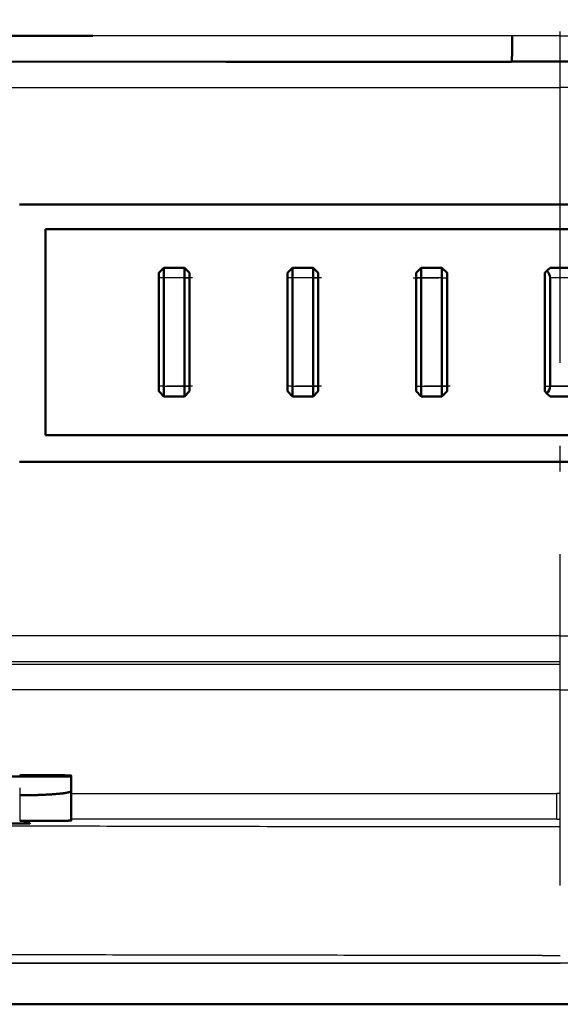
# Model space of a CAD drawing. Extents: x 0 to 420, y 0 to 297.
# Drawn here: x 78 to 80, y 107 to 111 of the extents above; entities that cross this region are included whole.
import ezdxf

# ---------------------------------------------------------------- set-up
doc = ezdxf.new("R2010")
doc.units = 0
doc.linetypes.add('DASHDOT', pattern=[18.5, 12, -3, 0.5, -3])
doc.layers.get('0').update_dxf_attribs({"lineweight": 13})

# ---------------------------------------------------------------- blocks, each defined once
blk = doc.blocks.new('BLOCK4853')
at = {"color": 7, "lineweight": 50, "ltscale": 0.152289}
blk.add_line((65.219, 293.25), (59.127, 293.25), dxfattribs=at)
at = {"color": 7, "lineweight": 25, "ltscale": 0.203725}
blk.add_line((73.368, 293.25), (65.219, 293.25), dxfattribs=at)
at = {"color": 7, "lineweight": 25, "ltscale": 0.023304}
for q in [(73.368, 293.25), (75.232, 293.25)]:
    blk.add_line((74.3, 293.25), q, dxfattribs=at)
at = {"color": 7, "lineweight": 50, "ltscale": 0.176633}
blk.add_line((60.737, 292.753), (67.802, 292.748), dxfattribs=at)
at = {"color": 7, "lineweight": 50, "ltscale": 0.13872}
blk.add_line((67.802, 292.748), (73.351, 292.745), dxfattribs=at)
at = {"color": 7, "lineweight": 50, "ltscale": 0.015106}
blk.add_line((73.351, 292.75), (73.955, 292.75), dxfattribs=at)
at = {"color": 7, "lineweight": 50, "ltscale": 0.008624}
blk.add_line((73.955, 292.75), (74.3, 292.75), dxfattribs=at)
at = {"color": 7, "lineweight": 50, "ltscale": 0.008623}
blk.add_line((74.3, 292.75), (74.645, 292.75), dxfattribs=at)
at = {"color": 7, "lineweight": 25, "ltscale": 0.346586}
for p in [(60.437, 292.25), (88.163, 292.25)]:
    blk.add_line(p, (74.3, 292.25), dxfattribs=at)
at = {"color": 7, "lineweight": 50, "ltscale": 0.262498}
for p, q in [((74.3, 289.98), (63.8, 289.98)), ((74.3, 289.98), (84.8, 289.98)), ((63.8, 284.98), (74.3, 284.98)), ((84.8, 284.98), (74.3, 284.98))]:
    blk.add_line(p, q, dxfattribs=at)
at = {"color": 7, "lineweight": 50}
for p, q in [((64.3, 289.5), (84.3, 289.5)), ((64.3, 285.5), (84.3, 285.5)), ((34.301, 274.45), (74.3, 274.45)), ((114.299, 274.45), (34.301, 274.45))]:
    blk.add_line(p, q, dxfattribs=at)
at = {"color": 7, "lineweight": 50, "ltscale": 0.1}
blk.add_line((64.3, 289.5), (64.3, 285.5), dxfattribs=at)
at = {"color": 7, "lineweight": 50, "ltscale": 0.003536}
for p, q in [((66.5, 288.65), (66.6, 288.75)), ((67.1, 288.65), (67, 288.75)), ((69, 288.65), (69.1, 288.75)), ((69.6, 288.65), (69.5, 288.75)), ((71.5, 288.65), (71.6, 288.75)), ((72.1, 288.65), (72, 288.75)), ((66.5, 286.35), (66.6, 286.25)), ((67.1, 286.35), (67, 286.25)), ((69, 286.35), (69.1, 286.25)), ((69.6, 286.35), (69.5, 286.25)), ((71.5, 286.35), (71.6, 286.25)), ((72.1, 286.35), (72, 286.25))]:
    blk.add_line(p, q, dxfattribs=at)
at = {"color": 7, "lineweight": 50, "ltscale": 0.0025}
for p, q in [((66.5, 288.55), (66.5, 288.65)), ((67.1, 288.65), (67.1, 288.55)), ((69, 288.55), (69, 288.65)), ((69.6, 288.65), (69.6, 288.55)), ((71.5, 288.65), (71.5, 288.55)), ((72.1, 288.65), (72.1, 288.55)), ((66.5, 286.35), (66.5, 286.45)), ((67.1, 286.45), (67.1, 286.35)), ((69, 286.35), (69, 286.45)), ((69.6, 286.45), (69.6, 286.35)), ((71.5, 286.45), (71.5, 286.35)), ((72.1, 286.45), (72.1, 286.35))]:
    blk.add_line(p, q, dxfattribs=at)
at = {"color": 7, "lineweight": 50, "ltscale": 0.01}
for p, q in [((66.6, 288.75), (67, 288.75)), ((69.1, 288.75), (69.5, 288.75)), ((71.6, 288.75), (72, 288.75)), ((74.5, 288.75), (74.1, 288.75)), ((67, 286.25), (66.6, 286.25)), ((69.5, 286.25), (69.1, 286.25)), ((72, 286.25), (71.6, 286.25)), ((74.1, 286.25), (74.5, 286.25))]:
    blk.add_line(p, q, dxfattribs=at)
at = {"color": 7, "lineweight": 50, "ltscale": 0.005}
for p, q in [((66.6, 288.55), (66.6, 288.75)), ((67, 288.75), (67, 288.55)), ((69.1, 288.55), (69.1, 288.75)), ((69.5, 288.75), (69.5, 288.55)), ((71.6, 288.75), (71.6, 288.55)), ((72, 288.75), (72, 288.55)), ((66.6, 286.25), (66.6, 286.45)), ((67, 286.25), (67, 286.45)), ((69.1, 286.25), (69.1, 286.45)), ((69.5, 286.25), (69.5, 286.45)), ((71.6, 286.25), (71.6, 286.45)), ((72, 286.25), (72, 286.45))]:
    blk.add_line(p, q, dxfattribs=at)
at = {"color": 7, "lineweight": 50, "ltscale": 0.001464}
for p, q in [((74.041, 288.691), (74, 288.65)), ((74, 286.35), (74.041, 286.309))]:
    blk.add_line(p, q, dxfattribs=at)
at = {"color": 7, "lineweight": 50, "ltscale": 0.0575}
blk.add_line((74, 288.65), (74, 286.35), dxfattribs=at)
at = {"color": 7, "lineweight": 50, "ltscale": 0.002071}
for p, q in [((74.041, 288.691), (74.1, 288.75)), ((74.1, 286.25), (74.041, 286.309))]:
    blk.add_line(p, q, dxfattribs=at)
at = {"color": 7, "lineweight": 50, "ltscale": 0.0525}
for p, q in [((66.5, 288.55), (66.5, 286.45)), ((66.6, 288.55), (66.6, 286.45)), ((67, 286.45), (67, 288.55)), ((67.1, 286.45), (67.1, 288.55)), ((69, 288.55), (69, 286.45)), ((69.1, 288.55), (69.1, 286.45)), ((69.5, 286.45), (69.5, 288.55)), ((69.6, 286.45), (69.6, 288.55)), ((71.5, 288.55), (71.5, 286.45)), ((71.6, 288.55), (71.6, 286.45)), ((72, 286.45), (72, 288.55)), ((72.1, 286.45), (72.1, 288.55)), ((74.1, 288.55), (74.1, 286.45))]:
    blk.add_line(p, q, dxfattribs=at)
at = {"color": 7, "lineweight": 25, "ltscale": 0.0025}
for p, q in [((66.6, 288.55), (66.5, 288.55)), ((67, 288.55), (67.1, 288.55)), ((69.1, 288.55), (69, 288.55)), ((69.5, 288.55), (69.6, 288.55)), ((71.6, 288.55), (71.5, 288.55)), ((72, 288.55), (72.1, 288.55)), ((66.6, 286.45), (66.5, 286.45)), ((67, 286.45), (67.1, 286.45)), ((69.1, 286.45), (69, 286.45)), ((69.5, 286.45), (69.6, 286.45)), ((71.5, 286.45), (71.6, 286.45)), ((72, 286.45), (72.1, 286.45))]:
    blk.add_line(p, q, dxfattribs=at)
at = {"color": 7, "lineweight": 25, "ltscale": 0.01}
for p, q in [((67, 288.55), (66.6, 288.55)), ((69.5, 288.55), (69.1, 288.55)), ((72, 288.55), (71.6, 288.55)), ((74.5, 288.55), (74.1, 288.55)), ((66.6, 286.45), (67, 286.45)), ((69.1, 286.45), (69.5, 286.45)), ((71.6, 286.45), (72, 286.45)), ((74.5, 286.45), (74.1, 286.45))]:
    blk.add_line(p, q, dxfattribs=at)
at = {"color": 7, "lineweight": 25, "ltscale": 0.347609}
for q in [(60.396, 281.603), (88.204, 281.603)]:
    blk.add_line((74.3, 281.603), q, dxfattribs=at)
at = {"color": 7, "lineweight": 25, "ltscale": 0.402781}
blk.add_line((58.188, 281.055), (74.3, 281.054), dxfattribs=at)
at = {"color": 7, "lineweight": 25, "ltscale": 0.396186}
for q in [(58.453, 280.555), (90.147, 280.555)]:
    blk.add_line((74.3, 280.555), q, dxfattribs=at)
at = {"color": 7, "lineweight": 50, "ltscale": 0.000436375}
blk.add_line((64.801, 278.891), (64.801, 278.873), dxfattribs=at)
at = {"color": 7, "lineweight": 50, "ltscale": 0.075}
blk.add_line((64.801, 278.873), (61.801, 278.873), dxfattribs=at)
at = {"color": 7, "lineweight": 50, "ltscale": 0.007042}
blk.add_line((64.801, 278.873), (64.801, 278.592), dxfattribs=at)
at = {"color": 7, "lineweight": 25, "ltscale": 0.012463}
blk.add_line((63.801, 278.508), (63.801, 278.009), dxfattribs=at)
at = {"color": 7, "lineweight": 50, "ltscale": 0.014339}
blk.add_line((64.801, 278.018), (64.801, 278.592), dxfattribs=at)
at = {"color": 7, "lineweight": 25, "ltscale": 0.235712}
blk.add_line((64.801, 278.543), (74.23, 278.543), dxfattribs=at)
at = {"color": 7, "lineweight": 25, "ltscale": 0.001754}
blk.add_line((74.3, 278.544), (74.23, 278.544), dxfattribs=at)
at = {"color": 7, "lineweight": 25, "ltscale": 0.012481}
blk.add_line((74.23, 278.044), (74.23, 278.543), dxfattribs=at)
at = {"color": 7, "lineweight": 50, "ltscale": 0.001372}
blk.add_line((63.901, 278.015), (63.901, 277.96), dxfattribs=at)
at = {"color": 7, "lineweight": 50, "ltscale": 0.002502}
for p, q in [((63.901, 278), (64.001, 277.996)), ((63.901, 277.966), (64.001, 277.963))]:
    blk.add_line(p, q, dxfattribs=at)
at = {"color": 7, "lineweight": 50, "ltscale": 0.002501}
blk.add_line((63.901, 277.993), (64.001, 277.996), dxfattribs=at)
at = {"color": 7, "lineweight": 25, "ltscale": 0.001753}
blk.add_line((74.23, 278.044), (74.3, 278.044), dxfattribs=at)
at = {"color": 7, "lineweight": 25, "ltscale": 0.008788}
blk.add_line((73.948, 277.899), (74.3, 277.899), dxfattribs=at)
at = {"color": 7, "lineweight": 25}
blk.add_line((35.101, 275.25), (74.3, 275.25), dxfattribs=at)
at = {"color": 7, "lineweight": 25, "ltscale": 0.008842}
blk.add_line((73.946, 275.398), (74.3, 275.398), dxfattribs=at)
at = {"color": 7, "lineweight": 50}
for centre, radius, start, end in [((73.9, 288.55), 0.2, 0.0185, 44.9787), ((73.899, 286.45), 0.201, 315.0885, 359.9126)]:
    blk.add_arc(centre, radius, start, end, dxfattribs=at)
at = {"color": 7, "lineweight": 25}
for centre, radius, start, end in [((73.426, 16414.705), 16133.603, 269.9544068, 270.0031039), ((69.201, -10415.057), 10693.102, 89.9730555, 90.0235784)]:
    blk.add_arc(centre, radius, start, end, dxfattribs=at)
at = {"color": 7, "lineweight": 50}
for points, degree, knots in [([(73.351, 292.75), (73.352, 292.75), (73.352, 292.754), (73.353, 292.753), (73.354, 292.756), (73.354, 292.758), (73.355, 292.76), (73.356, 292.765), (73.356, 292.771), (73.357, 292.775), (73.358, 292.784), (73.359, 292.794), (73.359, 292.8), (73.36, 292.819), (73.361, 292.837), (73.362, 292.85), (73.363, 292.888), (73.364, 292.926), (73.365, 292.952), (73.366, 293.027), (73.367, 293.102), (73.368, 293.151), (73.368, 293.201), (73.368, 293.25)], 5, [0, 0, 0, 0, 0, 0, 0.0059475, 0.0059475, 0.0059475, 0.0143918, 0.0143918, 0.0143918, 0.0333959, 0.0333959, 0.0333959, 0.0635249, 0.0635249, 0.0635249, 0.1262046, 0.1262046, 0.1262046, 0.2547061, 0.2547061, 0.2547061, 0.5013332, 0.5013332, 0.5013332, 0.5013332, 0.5013332, 0.5013332]), ([(64.801, 278.891), (64.801, 278.891), (64.797, 278.891), (64.799, 278.891), (64.799, 278.891), (64.798, 278.891), (64.797, 278.891), (64.796, 278.892), (64.795, 278.892), (64.794, 278.892), (64.791, 278.892), (64.789, 278.892), (64.787, 278.892), (64.782, 278.892), (64.777, 278.893), (64.773, 278.893), (64.763, 278.893), (64.753, 278.893), (64.748, 278.894), (64.731, 278.894), (64.715, 278.894), (64.703, 278.895), (64.667, 278.895), (64.63, 278.896), (64.605, 278.896), (64.531, 278.897), (64.458, 278.897), (64.41, 278.898), (64.259, 278.899), (64.108, 278.899), (64.006, 278.899), (63.903, 278.899), (63.801, 278.899)], 5, [0, 0, 0, 0, 0, 0, 0.002233, 0.002233, 0.002233, 0.00418, 0.00418, 0.00418, 0.009227, 0.009227, 0.009227, 0.016261, 0.016261, 0.016261, 0.036259, 0.036259, 0.036259, 0.064025, 0.064025, 0.064025, 0.119696, 0.119696, 0.119696, 0.24717, 0.24717, 0.24717, 0.487195, 0.487195, 0.487195, 1.000209, 1.000209, 1.000209, 1.000209, 1.000209, 1.000209]), ([(63.801, 278.508), (63.822, 278.508), (63.864, 278.508), (63.927, 278.508), (63.989, 278.509), (64.049, 278.51), (64.108, 278.512), (64.165, 278.514), (64.22, 278.516), (64.273, 278.518), (64.323, 278.52), (64.37, 278.523), (64.415, 278.525), (64.458, 278.528), (64.498, 278.532), (64.536, 278.535), (64.572, 278.538), (64.605, 278.542), (64.636, 278.545), (64.664, 278.549), (64.69, 278.553), (64.714, 278.557), (64.735, 278.562), (64.754, 278.566), (64.77, 278.571), (64.782, 278.575), (64.792, 278.58), (64.799, 278.585), (64.801, 278.59), (64.801, 278.592)], 3, [0, 0, 0, 0, 0.064105, 0.126975, 0.188695, 0.249161, 0.308139, 0.365324, 0.420397, 0.473083, 0.523197, 0.570678, 0.615617, 0.658259, 0.698741, 0.73692, 0.772715, 0.806115, 0.837143, 0.865831, 0.892201, 0.91624, 0.937892, 0.957055, 0.97358, 0.987298, 0.998071, 1.005951, 1.01167, 1.01167, 1.01167, 1.01167]), ([(64.001, 277.963), (64.001, 277.962), (63.998, 277.962), (64, 277.962), (63.999, 277.962), (63.999, 277.962), (63.998, 277.962), (63.997, 277.962), (63.996, 277.962), (63.996, 277.962), (63.994, 277.962), (63.992, 277.962), (63.991, 277.962), (63.987, 277.961), (63.983, 277.961), (63.98, 277.961), (63.974, 277.961), (63.967, 277.961), (63.963, 277.961), (63.951, 277.96), (63.939, 277.96), (63.93, 277.96), (63.904, 277.96), (63.877, 277.959), (63.858, 277.959), (63.804, 277.959), (63.749, 277.959), (63.713, 277.958), (63.606, 277.958), (63.499, 277.958), (63.428, 277.958), (63.287, 277.959), (63.145, 277.959), (63.075, 277.96), (62.97, 277.96), (62.866, 277.961), (62.831, 277.962), (62.782, 277.962), (62.733, 277.963), (62.718, 277.963), (62.695, 277.964), (62.672, 277.964), (62.664, 277.964), (62.651, 277.965), (62.639, 277.965), (62.635, 277.965), (62.628, 277.965), (62.621, 277.965), (62.618, 277.966), (62.614, 277.966), (62.61, 277.966), (62.609, 277.966), (62.608, 277.966), (62.606, 277.966), (62.605, 277.966), (62.604, 277.966), (62.603, 277.966), (62.603, 277.967), (62.602, 277.967), (62.601, 277.967), (62.603, 277.967), (62.601, 277.967), (62.601, 277.967)], 5, [0, 0, 0, 0, 0, 0, 0.001497, 0.001497, 0.001497, 0.002994, 0.002994, 0.002994, 0.006617, 0.006617, 0.006617, 0.011665, 0.011665, 0.011665, 0.026023, 0.026023, 0.026023, 0.04603, 0.04603, 0.04603, 0.086459, 0.086459, 0.086459, 0.179998, 0.179998, 0.179998, 0.359412, 0.359412, 0.359412, 0.715132, 0.715132, 0.715132, 1.065927, 1.065927, 1.065927, 1.238874, 1.238874, 1.238874, 1.312403, 1.312403, 1.312403, 1.353645, 1.353645, 1.353645, 1.373998, 1.373998, 1.373998, 1.388528, 1.388528, 1.388528, 1.393628, 1.393628, 1.393628, 1.397285, 1.397285, 1.397285, 1.398794, 1.398794, 1.398794, 1.400302, 1.400302, 1.400302, 1.400302, 1.400302, 1.400302]), ([(64.801, 278.018), (64.801, 278.018), (64.797, 278.018), (64.799, 278.018), (64.799, 278.018), (64.798, 278.017), (64.797, 278.017), (64.796, 278.017), (64.795, 278.017), (64.794, 278.017), (64.791, 278.017), (64.789, 278.017), (64.787, 278.017), (64.782, 278.016), (64.777, 278.016), (64.773, 278.016), (64.763, 278.016), (64.753, 278.015), (64.748, 278.015), (64.731, 278.015), (64.715, 278.015), (64.703, 278.014), (64.667, 278.014), (64.63, 278.013), (64.605, 278.013), (64.531, 278.012), (64.458, 278.011), (64.41, 278.011), (64.259, 278.01), (64.108, 278.01), (64.006, 278.009), (63.903, 278.009), (63.801, 278.009)], 5, [0, 0, 0, 0, 0, 0, 0.002233, 0.002233, 0.002233, 0.00418, 0.00418, 0.00418, 0.009227, 0.009227, 0.009227, 0.016261, 0.016261, 0.016261, 0.036259, 0.036259, 0.036259, 0.064025, 0.064025, 0.064025, 0.119696, 0.119696, 0.119696, 0.24717, 0.24717, 0.24717, 0.487195, 0.487195, 0.487195, 1.000209, 1.000209, 1.000209, 1.000209, 1.000209, 1.000209])]:
    blk.add_open_spline(points, degree=degree, knots=knots, dxfattribs=at)
at = {"color": 7, "lineweight": 25}
for points, knots in [([(48.294, 278.034), (49.106, 278.022), (50.833, 278), (53.602, 277.971), (56.793, 277.946), (60.555, 277.926), (64.852, 277.912), (69.4, 277.903), (72.463, 277.9), (73.948, 277.899)], [0, 0, 0, 0, 2.434564, 5.181116, 8.307728, 12.008044, 16.467012, 21.198337, 25.654559, 25.654559, 25.654559, 25.654559]), ([(73.946, 275.398), (73.604, 275.399), (72.919, 275.399), (71.892, 275.399), (70.865, 275.4), (69.838, 275.401), (68.811, 275.402), (67.784, 275.403), (66.757, 275.405), (65.73, 275.407), (64.703, 275.409), (63.676, 275.413), (62.649, 275.416), (61.622, 275.42), (60.595, 275.425), (59.568, 275.43), (58.54, 275.437), (57.513, 275.442), (56.486, 275.45), (55.459, 275.458), (54.431, 275.468), (53.404, 275.477), (52.377, 275.488), (51.349, 275.499), (50.322, 275.511), (49.295, 275.524), (48.61, 275.532), (48.267, 275.537)], [0, 0, 0, 0, 1.026959, 2.053928, 3.080909, 4.107902, 5.13491, 6.161932, 7.188969, 8.216024, 9.243097, 10.270188, 11.297301, 12.324437, 13.351594, 14.378778, 15.405989, 16.433228, 17.460496, 18.487792, 19.515112, 20.542455, 21.569818, 22.597198, 23.624593, 24.652, 25.679416, 25.679416, 25.679416, 25.679416])]:
    blk.add_open_spline(points, degree=3, knots=knots, dxfattribs=at)

msp = doc.modelspace()

# ---------------------------------------------------------------- linework, layer by layer
at = {"color": 7, "linetype": 'DASHDOT', "lineweight": 25, "ltscale": 0.107197}
msp.add_line((79.6879, 107.1713), (79.6879, 111.4591), dxfattribs=at)
at = {"color": 7, "linetype": 'DASHDOT', "lineweight": 25, "ltscale": 0.0036}
for p, q in [((78.26, 109.5305), (78.116, 109.5305)), ((78.76, 109.5305), (78.616, 109.5305)), ((79.116, 109.5305), (79.26, 109.5305)), ((78.26, 109.1105), (78.116, 109.1105)), ((78.76, 109.1105), (78.616, 109.1105)), ((79.26, 109.1105), (79.116, 109.1105))]:
    msp.add_line(p, q, dxfattribs=at)
at = {"color": 7, "linetype": 'DASHDOT', "lineweight": 25, "ltscale": 0.003106}
msp.add_line((79.7501, 109.5305), (79.6259, 109.5305), dxfattribs=at)
at = {"color": 7, "linetype": 'DASHDOT', "lineweight": 25, "ltscale": 0.003103}
msp.add_line((79.626, 109.1105), (79.7501, 109.1105), dxfattribs=at)
at = {"color": 7, "linetype": 'DASHDOT', "lineweight": 25, "ltscale": 5.53894e-05}
msp.add_line((77.5882, 107.6006), (77.5882, 107.5984), dxfattribs=at)
at = {"color": 7, "linetype": 'DASHDOT', "lineweight": 25, "ltscale": 0.003494}
msp.add_line((77.5882, 107.5505), (77.5882, 107.4107), dxfattribs=at)
at = {"color": 7, "linetype": 'DASHDOT', "lineweight": 25, "ltscale": 0.479992}
msp.add_line((89.2879, 106.8705), (70.0882, 106.8705), dxfattribs=at)

# ---------------------------------------------------------------- block references
at = {"lineweight": 0, "xscale": 0.2, "yscale": 0.2, "zscale": 0.2}
msp.add_blockref('BLOCK4853', (64.828, 51.8205), dxfattribs=at)

doc.saveas('drawing.dxf')
